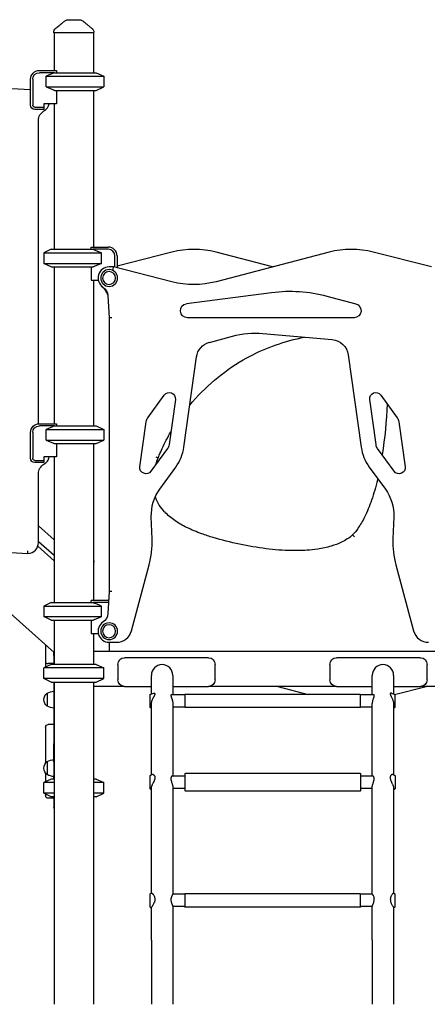
# Model space of a CAD drawing. Units: millimetres. Extents: x 0 to 59400, y 0 to 21000.
# Drawn here: x 39775 to 40699, y 4982 to 7212 of the extents above; entities that cross this region are included whole.
import ezdxf

# ---------------------------------------------------------------- set-up
doc = ezdxf.new("R2010")
doc.units = ezdxf.units.MM
doc.header["$LTSCALE"] = 15
doc.layers.add('P001', color=131, linetype='Continuous')

msp = doc.modelspace()

# ---------------------------------------------------------------- linework, layer by layer
at = {"layer": 'P001'}
for p, q in [((39852.5, 7181.8, 0), (39852.5, 7183.8, 0)), ((39943.5, 7181.8, 0), (39852.5, 7181.8, 0)), ((39853.5, 7181.8, 0), (39853.5, 7096.8, 0)), ((39942.5, 7181.8, 0), (39942.5, 7091.8, 0)), ((39943.5, 7181.8, 0), (39943.5, 7183.8, 0)), ((39820, 7096.8, 0), (39858.8, 7096.8, 0)), ((39854.2, 7091.8, 0), (39820, 7091.8, 0)), ((39854.2, 7091.8, 0), (39949, 7091.8, 0)), ((39859, 7096.4, 0), (39859, 7091.8, 0)), ((39949, 7091.8, 0), (39966, 7083.9, 0)), ((39800, 7018.6, 0), (39800, 7076.8, 0)), ((39805, 7076.8, 0), (39805, 7018.6, 0)), ((39835.2, 7059.8, 0), (39835.2, 7083.9, 0)), ((39835.2, 7083.9, 0), (39966, 7083.9, 0)), ((39966, 7083.9, 0), (39966, 7059.8, 0)), ((39800, 7052.8, 0), (39729.1, 7056.5, 0)), ((39835.2, 7059.8, 0), (39966, 7059.8, 0)), ((39854.2, 7051.8, 0), (39949, 7051.8, 0)), ((39859, 7051.8, 0), (39859, 7021.6, 0)), ((39942.5, 7051.8, 0), (39942.5, 6696.8, 0)), ((39949, 7051.8, 0), (39966, 7059.8, 0)), ((39810, 7013.6, 0), (39830, 7013.6, 0)), ((39830, 7008.6, 0), (39810, 7008.6, 0)), ((39830, 7021.6, 0), (39830, 7013.6, 0)), ((39859, 7021.6, 0), (39830, 7021.6, 0)), ((39830, 7013.6, 0), (39830, 7008.6, 0)), ((39853.5, 7021.6, 0), (39853.5, 6691.8, 0)), ((39818, 6296.7, 0), (39818, 6983.5, 0)), ((39847, 6691.8, 0), (39830, 6683.9, 0)), ((39847, 6691.8, 0), (39941.9, 6691.8, 0)), ((39937, 6691.8, 0), (39937, 6696.4, 0)), ((39937.3, 6696.8, 0), (39976, 6696.8, 0)), ((39976, 6691.8, 0), (39941.9, 6691.8, 0)), ((39830, 6683.9, 0), (39960.9, 6683.9, 0)), ((39830, 6683.9, 0), (39830, 6659.8, 0)), ((39960.9, 6659.8, 0), (39960.9, 6683.9, 0)), ((39991, 6651, 0), (39991, 6676.8, 0)), ((40120.2, 6685.5, 0), (39996, 6653.9, 0)), ((39996, 6676.8, 0), (39996, 6649.7, 0)), ((40476, 6685.2, 0), (40220.1, 6618.3, 0)), ((40348, 6651.8, 0), (40220.1, 6685.2, 0)), ((40708, 6651.8, 0), (40575.9, 6685.5, 0)), ((39830, 6659.8, 0), (39960.9, 6659.8, 0)), ((39847, 6651.8, 0), (39830, 6659.8, 0)), ((39847, 6651.8, 0), (39941.9, 6651.8, 0)), ((39853.5, 6651.8, 0), (39853.5, 6296.8, 0)), ((39937, 6651.8, 0), (39937, 6621.6, 0)), ((39987.6, 6651.8, 0), (39978, 6651.8, 0)), ((39986.8, 6645.8, 0), (39987.6, 6651.8, 0)), ((40120.2, 6618, 0), (39987.6, 6651.8, 0)), ((39937, 6621.6, 0), (39953.6, 6621.6, 0)), ((39942.5, 6621.6, 0), (39942.5, 6291.8, 0)), ((39975, 6586.9, 0), (39978, 6536.6, 0)), ((40153.2, 6568.7, 0), (40346, 6594.1, 0)), ((40471.3, 6585.9, 0), (40536.9, 6568.3, 0)), ((39984, 6536.8, 0), (39978, 6536.6, 0)), ((39978, 6536.6, 0), (39978, 5917, 0)), ((40532.8, 6536.8, 0), (40155.3, 6536.8, 0)), ((39042.5, 6501.4, 0), (39853.5, 5778.9, 0)), ((40205.2, 6481.1, 0), (40257.1, 6495, 0)), ((40326.3, 6501.1, 0), (40483.3, 6487.3, 0)), ((40147.2, 6243.4, 0), (40175.9, 6448, 0)), ((40519.5, 6453, 0), (40548.9, 6243.4, 0)), ((40065.6, 6310.4, 0), (40102.8, 6361.7, 0)), ((40593.3, 6361.7, 0), (40630.5, 6310.4, 0)), ((40128, 6351.5, 0), (40113.7, 6249.5, 0)), ((40582.4, 6249.5, 0), (40568.1, 6351.5, 0)), ((39820, 6296.8, 0), (39858.8, 6296.8, 0)), ((39854.2, 6291.8, 0), (39820, 6291.8, 0)), ((39854.2, 6291.8, 0), (39949, 6291.8, 0)), ((39859, 6296.4, 0), (39859, 6291.8, 0)), ((39949, 6291.8, 0), (39966, 6283.9, 0)), ((40047.6, 6199.4, 0), (40061.9, 6301.4, 0)), ((40634.2, 6301.4, 0), (40648.5, 6199.4, 0)), ((39800, 6218.6, 0), (39800, 6276.8, 0)), ((39805, 6276.8, 0), (39805, 6218.6, 0)), ((39835.2, 6259.8, 0), (39835.2, 6283.9, 0)), ((39835.2, 6283.9, 0), (39966, 6283.9, 0)), ((39966, 6283.9, 0), (39966, 6259.8, 0)), ((39835.2, 6259.8, 0), (39966, 6259.8, 0)), ((39854.2, 6251.8, 0), (39949, 6251.8, 0)), ((39859, 6251.8, 0), (39859, 6221.6, 0)), ((39942.5, 6251.8, 0), (39942.5, 5896.8, 0)), ((39949, 6251.8, 0), (39966, 6259.8, 0)), ((40110.1, 6240.5, 0), (40072.8, 6189.2, 0)), ((40623.3, 6189.2, 0), (40586, 6240.5, 0)), ((39810, 6213.6, 0), (39830, 6213.6, 0)), ((39830, 6208.6, 0), (39810, 6208.6, 0)), ((39830, 6221.6, 0), (39830, 6213.6, 0)), ((39859, 6221.6, 0), (39830, 6221.6, 0)), ((39830, 6213.6, 0), (39830, 6208.6, 0)), ((39853.5, 6221.6, 0), (39853.5, 5891.8, 0)), ((39818, 6028, 0), (39818, 6183.5, 0)), ((40092.6, 6148.4, 0), (40129, 6198.6, 0)), ((40567, 6198.6, 0), (40603.5, 6148.4, 0)), ((40075.3, 6035.8, 0), (40073.5, 6086.1, 0)), ((40622.6, 6086.1, 0), (40620.8, 6035.8, 0)), ((39818, 6065.3, 0), (39853.5, 6033.7, 0)), ((39818, 6030.3, 0), (39853.5, 5998.7, 0)), ((39729.1, 6006.4, 0), (39794.1, 6003, 0)), ((39853.5, 5986.5, 0), (39816.5, 6019.5, 0)), ((39943.5, 5981.8, 0), (39942.5, 5981.8, 0)), ((39943.5, 5981.8, 0), (39943.5, 5983.5, 0)), ((40028.6, 5827.8, 0), (40068.6, 5977, 0)), ((40627.5, 5977, 0), (40667.5, 5827.8, 0)), ((39978, 5917, 0), (39975, 5866.8, 0)), ((39984, 5916.9, 0), (39978, 5917, 0)), ((39847, 5891.8, 0), (39830, 5883.9, 0)), ((39847, 5891.8, 0), (39941.9, 5891.8, 0)), ((39937, 5891.8, 0), (39937, 5896.4, 0)), ((39937.3, 5896.8, 0), (39976, 5896.8, 0)), ((39976, 5891.8, 0), (39941.9, 5891.8, 0)), ((39830, 5883.9, 0), (39960.9, 5883.9, 0)), ((39830, 5883.9, 0), (39830, 5859.8, 0)), ((39960.9, 5859.8, 0), (39960.9, 5883.9, 0)), ((39830, 5859.8, 0), (39960.9, 5859.8, 0)), ((39847, 5851.8, 0), (39830, 5859.8, 0)), ((39847, 5851.8, 0), (39941.9, 5851.8, 0)), ((39853.5, 5851.8, 0), (39853.5, 5751.8, 0)), ((39937, 5851.8, 0), (39937, 5821.6, 0)), ((39937, 5821.6, 0), (39953.6, 5821.6, 0)), ((39942.5, 5821.6, 0), (39942.5, 5751.8, 0)), ((39978, 5801.8, 0), (39994.8, 5801.8, 0)), ((39978, 5801.8, 0), (39978, 5781.8, 0)), ((39834, 5796.3, 0), (39834, 5757, 0)), ((39853, 5771.8, 0), (39853, 5779.3, 0)), ((39942.5, 5781.8, 0), (40753.5, 5781.8, 0)), ((39834, 5757, 0), (39834, 5745.8, 0)), ((39853, 5753.5, 0), (39840, 5753.5, 0)), ((39853, 5771.8, 0), (39853, 5751.8, 0)), ((40203, 5766.8, 0), (40013, 5766.8, 0)), ((40683, 5766.8, 0), (40493, 5766.8, 0)), ((39847, 5751.8, 0), (39830, 5743.9, 0)), ((39966, 5743.9, 0), (39830, 5743.9, 0)), ((39830, 5719.8, 0), (39830, 5743.9, 0)), ((39949, 5751.8, 0), (39847, 5751.8, 0)), ((39949, 5751.8, 0), (39966, 5743.9, 0)), ((39966, 5719.8, 0), (39966, 5743.9, 0)), ((39998, 5751.8, 0), (39998, 5716.8, 0)), ((40218, 5716.8, 0), (40218, 5751.8, 0)), ((40478, 5751.8, 0), (40478, 5716.8, 0)), ((40698, 5716.8, 0), (40698, 5751.8, 0)), ((39966, 5719.8, 0), (39830, 5719.8, 0)), ((39847, 5711.8, 0), (39830, 5719.8, 0)), ((39847, 5711.8, 0), (39949, 5711.8, 0)), ((39853, 5711.8, 0), (39853, 5571.8, 0)), ((39853.5, 5711.8, 0), (39853.5, 4981.8, 0)), ((39942.5, 5711.8, 0), (39942.5, 4981.8, 0)), ((39949, 5711.8, 0), (39966, 5719.8, 0)), ((40073.7, 5684.6, 0), (40073.7, 5726.8, 0)), ((40122.3, 5726.8, 0), (40122.3, 5682.7, 0)), ((40573.7, 5682.7, 0), (40573.7, 5726.8, 0)), ((40622.3, 5726.8, 0), (40622.3, 5684.4, 0)), ((39838, 5686.5, 0), (39838, 5657.1, 0)), ((40013, 5701.8, 0), (39942.5, 5701.8, 0)), ((40013, 5701.8, 0), (40073.7, 5701.8, 0)), ((40122.3, 5701.8, 0), (40203, 5701.8, 0)), ((40493, 5701.8, 0), (40203, 5701.8, 0)), ((40359.8, 5701.8, 0), (40429.1, 5683.7, 0)), ((40493, 5701.8, 0), (40573.7, 5701.8, 0)), ((40622.3, 5701.8, 0), (40683, 5701.8, 0)), ((40624.6, 5683.6, 0), (40696.2, 5701.8, 0)), ((40753.5, 5701.8, 0), (40683, 5701.8, 0)), ((40149.2, 5682.7, 0), (40118.8, 5682.7, 0)), ((40149.2, 5683.2, 0), (40149.2, 5654.2, 0)), ((40546.7, 5683.7, 0), (40149.7, 5683.7, 0)), ((40547.2, 5654.2, 0), (40547.2, 5683.2, 0)), ((40577.3, 5682.7, 0), (40547.2, 5682.7, 0)), ((40073.7, 5501.1, 0), (40073.7, 5661.3, 0)), ((40122.3, 5662.6, 0), (40122.3, 5498.7, 0)), ((40149.2, 5654.7, 0), (40122.3, 5654.7, 0)), ((40546.7, 5653.7, 0), (40149.7, 5653.7, 0)), ((40573.7, 5654.7, 0), (40547.2, 5654.7, 0)), ((40573.7, 5498.7, 0), (40573.7, 5662.6, 0)), ((40622.3, 5661.4, 0), (40622.3, 5501.1, 0)), ((39834, 5609.6, 0), (39834, 5536.3, 0)), ((39853, 5615.6, 0), (39840, 5615.6, 0)), ((39853, 5530.8, 0), (39853, 5571.8, 0)), ((39834, 5536.3, 0), (39834, 5528, 0)), ((39838, 5531.5, 0), (39838, 5502.1, 0)), ((39853, 5530.8, 0), (39853, 5497.8, 0)), ((39847, 5491.8, 0), (39830, 5483.9, 0)), ((39834, 5505.7, 0), (39834, 5485.8, 0)), ((39853.5, 5491.8, 0), (39847, 5491.8, 0)), ((39853, 5491.8, 0), (39853, 5497.8, 0)), ((39949, 5491.8, 0), (39942.5, 5491.8, 0)), ((39949, 5491.8, 0), (39966, 5483.9, 0)), ((40149.8, 5498.7, 0), (40120.8, 5498.7, 0)), ((40149.8, 5503.7, 0), (40149.8, 5465.7, 0)), ((40546.8, 5504.7, 0), (40150.8, 5504.7, 0)), ((40547.8, 5465.7, 0), (40547.8, 5503.7, 0)), ((40575.3, 5498.7, 0), (40547.8, 5498.7, 0)), ((39853.5, 5483.9, 0), (39830, 5483.9, 0)), ((39830, 5459.8, 0), (39830, 5483.9, 0)), ((39966, 5483.9, 0), (39942.5, 5483.9, 0)), ((39966, 5459.8, 0), (39966, 5483.9, 0)), ((40073.7, 5233.8, 0), (40073.7, 5470.9, 0)), ((40122.3, 5473.3, 0), (40122.3, 5231, 0)), ((40149.8, 5470.7, 0), (40122.3, 5470.7, 0)), ((40546.8, 5464.7, 0), (40150.8, 5464.7, 0)), ((40573.7, 5470.7, 0), (40547.8, 5470.7, 0)), ((40573.7, 5231, 0), (40573.7, 5473.3, 0)), ((40622.3, 5470.9, 0), (40622.3, 5233.5, 0)), ((39853.5, 5459.8, 0), (39830, 5459.8, 0)), ((39847, 5451.8, 0), (39830, 5459.8, 0)), ((39834, 5457.9, 0), (39834, 5454.6, 0)), ((39853, 5448.6, 0), (39840, 5448.6, 0)), ((39853.5, 5451.8, 0), (39847, 5451.8, 0)), ((39966, 5459.8, 0), (39942.5, 5459.8, 0)), ((39949, 5451.8, 0), (39942.5, 5451.8, 0)), ((39949, 5451.8, 0), (39966, 5459.8, 0)), ((40149.2, 5231, 0), (40122.2, 5231, 0)), ((40149.2, 5231.5, 0), (40149.2, 5202.5, 0)), ((40546.7, 5232, 0), (40149.7, 5232, 0)), ((40547.2, 5202.5, 0), (40547.2, 5231.5, 0)), ((40573.8, 5231, 0), (40547.2, 5231, 0)), ((40073.7, 5126.8, 0), (40073.7, 5200.2, 0)), ((40122.3, 5203.1, 0), (40122.3, 5126.8, 0)), ((40149.2, 5203, 0), (40122.3, 5203, 0)), ((40546.7, 5202, 0), (40149.7, 5202, 0)), ((40573.7, 5203, 0), (40547.2, 5203, 0)), ((40573.7, 5126.8, 0), (40573.7, 5203.1, 0)), ((40622.3, 5200.6, 0), (40622.3, 5126.8, 0)), ((40073.7, 5126.8, 0), (40073.7, 4981.8, 0)), ((40122.3, 5126.8, 0), (40122.3, 4981.8, 0)), ((40573.7, 5126.8, 0), (40573.7, 4981.8, 0)), ((40622.3, 5126.8, 0), (40622.3, 4981.8, 0))]:
    msp.add_line(p, q, dxfattribs=at)
at = {"layer": 'P001', "elevation": 0}
for points in [[(39856.5, 7191.9, 0.001734), (39860.3, 7194.7, 0.003754), (39864, 7197.7, 0.001189), (39864.9, 7198.4, 0.001613), (39865.8, 7199.1, 0.004498), (39867.9, 7200.9, 0.010181), (39869.9, 7202.7, 0.002375), (39870.3, 7203, 0.002891), (39870.6, 7203.3)], [(39870.4, 7202.9, -0.009705), (39872.6, 7204.9, -0.011858), (39874.8, 7206.8, -0.012992), (39877.1, 7208.6, -0.01555), (39879.5, 7210.3)], [(39879.5, 7210.3, -0.000182), (39879.5, 7210.3, -0.000182), (39879.5, 7210.3)], [(39884.9, 7211.8, -0.000036), (39884.9, 7211.8, -0.000036), (39884.9, 7211.8)], [(39884.9, 7211.8), (39891.4, 7211.8), (39891.7, 7211.8), (39892, 7211.8), (39892.9, 7211.8), (39895.4, 7211.8), (39898, 7211.8), (39904.6, 7211.8), (39904.6, 7211.8), (39904.6, 7211.8), (39904.7, 7211.8), (39904.8, 7211.8, 0.000002), (39905.7, 7211.8, 0.000001), (39906.5, 7211.8), (39907.9, 7211.8), (39911.2, 7211.8)], [(39911.2, 7211.8, -0.000036), (39911.2, 7211.8, -0.000036), (39911.2, 7211.8)], [(39916.6, 7210.3, -0.000179), (39916.6, 7210.3, -0.000179), (39916.6, 7210.3)], [(39916.6, 7210.3, -0.022833), (39920.2, 7207.7, -0.017304), (39923.5, 7204.9, -0.005241), (39924.6, 7203.9, -0.004728), (39925.7, 7202.9)], [(39925.5, 7203.3, 0.009262), (39926.7, 7202.1, 0.004875), (39928, 7201, 0.007759), (39931.1, 7198.5, 0.003066), (39934.2, 7196, 0.002046), (39936.8, 7193.9, 0.001228), (39939.5, 7191.9)], [(39852.5, 7183.8, -0.112345), (39853.5, 7188.1, -0.110377), (39856.3, 7191.6, -0.004705), (39856.4, 7191.7, -0.004841), (39856.6, 7191.8)], [(39852.5, 7183.8, 0.000626), (39852.5, 7183.8, 0.000626), (39852.5, 7183.8)], [(39856.6, 7191.8, 0.014362), (39856.6, 7191.8, 0.071833), (39856.6, 7191.8)], [(39939.5, 7191.8, 0.073428), (39939.5, 7191.8, 0.013998), (39939.5, 7191.8)], [(39939.5, 7191.8, -0.029544), (39940.4, 7191.1, -0.028044), (39941.2, 7190.2, -0.080777), (39942.8, 7187.5, -0.080392), (39943.5, 7184.3, -0.006407), (39943.5, 7184.1, -0.006559), (39943.5, 7183.8)], [(39943.5, 7183.8, 0.000223), (39943.5, 7183.8, 0.000224), (39943.5, 7183.8)], [(39854.2, 7091.8, 0.001084), (39852, 7090.9, 0.000932), (39849.8, 7090, 0.002637), (39842.5, 7087, 0.00168), (39835.2, 7083.9)], [(39835.2, 7059.8, 0.001738), (39842.7, 7056.6, 0.002773), (39850.2, 7053.4, 0.000849), (39852.2, 7052.6, 0.000972), (39854.2, 7051.8)], [(39941.9, 6691.8, -0.001084), (39944.1, 6690.9, -0.000932), (39946.3, 6690, -0.002637), (39953.6, 6687, -0.00168), (39960.9, 6683.9)], [(39960.9, 6659.8, -0.001738), (39953.4, 6656.6, -0.002773), (39945.8, 6653.4, -0.000849), (39943.9, 6652.6, -0.000972), (39941.9, 6651.8)], [(39854.2, 6291.8, 0.001084), (39852, 6290.9, 0.000932), (39849.8, 6290, 0.002637), (39842.5, 6287, 0.00168), (39835.2, 6283.9)], [(39835.2, 6259.8, 0.001738), (39842.7, 6256.6, 0.002773), (39850.2, 6253.4, 0.000849), (39852.2, 6252.6, 0.000972), (39854.2, 6251.8)], [(40083.8, 6221.8, 0.000015), (40086.4, 6220.8, 0.000015), (40089, 6219.8), (40089.4, 6219.7)], [(39818, 6183.5, -0.131652), (39821.4, 6196, -0.131652), (39830.5, 6205.2)], [(39830.5, 6205.2, 0.10512), (39838.3, 6212.1, 0.105008), (39842.5, 6221.6)], [(40529.4, 6045), (40529.7, 6044.7, 0.000075), (40531.6, 6042.7, 0.000072), (40533.6, 6040.7)], [(39794.1, 6003), (39794.1, 6003.5, 0.000716), (39794.1, 6006.3, 0.000926), (39794.1, 6009.1)], [(39942.5, 5987.9, -0.052318), (39943.2, 5985.9, -0.051664), (39943.5, 5983.9, -0.004385), (39943.5, 5983.7, -0.004465), (39943.5, 5983.5)], [(39941.9, 5891.8, -0.001084), (39944.1, 5890.9, -0.000932), (39946.3, 5890, -0.002637), (39953.6, 5887, -0.00168), (39960.9, 5883.9)], [(39960.9, 5859.8, -0.001738), (39953.4, 5856.6, -0.002773), (39945.8, 5853.4, -0.000849), (39943.9, 5852.6, -0.000972), (39941.9, 5851.8)], [(39834, 5757, 0.12308), (39834.3, 5756, 0.079446), (39834.9, 5755.2, 0.059557), (39835.8, 5754.5, 0.038851), (39836.7, 5754.1, 0.026438), (39837.5, 5753.8, 0.022459), (39838.3, 5753.6, 0.022472), (39839.2, 5753.5, 0.021286), (39840, 5753.5)], [(40078.9, 5686.5, -0.04451), (40079.6, 5686.6, -0.069613), (40080.2, 5686.6, -0.085171), (40080.8, 5686.5, -0.114338), (40081.3, 5686.1, -0.102804), (40081.5, 5685.6, -0.058617), (40081.6, 5685, -0.024866), (40081.6, 5684.6, -0.017681), (40081.6, 5684.3, -0.020993), (40081.5, 5683.8, -0.013799), (40081.3, 5683.3, -0.025606), (40080.9, 5682.2, -0.009943), (40080.4, 5681, -0.007303), (40079.8, 5679.7, -0.00145), (40079.2, 5678.4)], [(40069.9, 5683.2, 0.001025), (40074.4, 5684.8, 0.00068), (40078.9, 5686.5)], [(40073.7, 5661.4, -0.022582), (40073.8, 5663.2, -0.019207), (40074, 5665.1, -0.034321), (40074.9, 5668.7, -0.023576), (40076.1, 5672.2, -0.013483), (40077.2, 5674.5, -0.007927), (40078.3, 5676.8, -0.001841), (40078.7, 5677.6, -0.000663), (40079.2, 5678.4)], [(40118.8, 5682.7, 0.112722), (40118.5, 5682.7, 0.118161), (40118.2, 5682.4, 0.082076), (40118, 5682.1, 0.04256), (40118, 5681.8, 0.047473), (40117.9, 5681.3, 0.022197), (40118, 5680.7, 0.01232), (40118, 5680.4, 0.008669), (40118.1, 5680)], [(40118.1, 5680, 0.019404), (40118.4, 5678.9, 0.007104), (40118.7, 5677.8, 0.006477), (40119.5, 5675.5, -0.0059), (40120.3, 5673.2, -0.004314), (40120.7, 5672, -0.006077), (40121, 5670.7, -0.012202), (40121.6, 5668.6, -0.016838), (40122, 5666.4, -0.012548), (40122.2, 5665, -0.015363), (40122.3, 5663.6, -0.003936), (40122.3, 5663.2, -0.004149), (40122.3, 5662.9)], [(40578, 5680.1, -0.017974), (40577.8, 5679.2, -0.007779), (40577.5, 5678.3, -0.002401), (40577.4, 5677.9, -0.001781), (40577.3, 5677.6, -0.003526), (40576.9, 5676.5, -0.000271), (40576.6, 5675.5, 0.004421), (40575.7, 5672.8, 0.014012), (40574.8, 5670, 0.018905), (40574.2, 5667.1, 0.029292), (40573.8, 5664, 0.006169), (40573.8, 5663.5, 0.006716), (40573.7, 5662.9)], [(40578, 5680.1, 0.017439), (40578.1, 5680.8, 0.038626), (40578.2, 5681.5, 0.034095), (40578.1, 5681.9, 0.072804), (40578, 5682.3, 0.100818), (40577.8, 5682.6, 0.131114), (40577.5, 5682.7, 0.025908), (40577.4, 5682.7, 0.023013), (40577.3, 5682.7)], [(40617.2, 5686.3, 0.044259), (40616.7, 5686.4, 0.069496), (40616.1, 5686.4, 0.091321), (40615.5, 5686.3, 0.118186), (40615.1, 5685.9, 0.101669), (40614.8, 5685.4, 0.055122), (40614.8, 5684.8, 0.044417), (40614.8, 5684.1, 0.022621), (40615, 5683.4, 0.025829), (40615.3, 5682.3, 0.011168), (40615.7, 5681.3, 0.009625), (40616.3, 5680, 0.001734), (40616.9, 5678.8, -0.001196), (40618.3, 5676, -0.011936), (40619.6, 5673.1, -0.018158), (40620.8, 5669.9, -0.028101), (40621.8, 5666.5, -0.023776), (40622.2, 5664, -0.030507), (40622.3, 5661.4)], [(40617.2, 5686.3, 0.000677), (40621.4, 5684.7, 0.001), (40625.6, 5683.2)], [(40073.7, 5652.9, 0.000389), (40071.8, 5653.5, 0.000466), (40069.9, 5654.2)], [(40073.7, 5661.7, 0.000006), (40073.7, 5661.6, 0.000006), (40073.7, 5661.4)], [(40073.7, 5661.4, 0.00091), (40073.7, 5661.3, 0.000916), (40073.7, 5661.3)], [(40122.3, 5662.9, -0.001913), (40122.3, 5662.7, -0.00196), (40122.3, 5662.6)], [(40573.7, 5662.6, -0.002067), (40573.7, 5662.8, -0.002018), (40573.7, 5662.9)], [(40625.6, 5654.2, 0.00043), (40624, 5653.6, 0.000367), (40622.3, 5653)], [(40069.9, 5499.2, 0.000886), (40072.7, 5500.6, 0.00061), (40075.5, 5502)], [(40078.7, 5501.7, 0.045384), (40077.9, 5502.1, 0.060907), (40077.1, 5502.3, 0.067118), (40076.2, 5502.3, 0.08172), (40075.5, 5502)], [(40078.7, 5501.7, -0.050639), (40079.5, 5501, -0.041585), (40080.2, 5500.2, -0.074624), (40081.2, 5498.4, -0.057924), (40081.6, 5496.4, -0.035386), (40081.6, 5494.9, -0.026042), (40081.5, 5493.5), (40081.4, 5492.7, -0.023304), (40080.9, 5490.9, -0.014057), (40080.3, 5489.1, -0.010785), (40079.7, 5487.4, -0.005686), (40078.9, 5485.7, -0.002355), (40078.5, 5484.7, -0.001319), (40078.1, 5483.8)], [(40120.8, 5498.7, 0.089508), (40120.4, 5498.6, 0.056181), (40119.9, 5498.4, 0.062809), (40119.4, 5497.9, 0.039924), (40119, 5497.4, 0.04745), (40118.5, 5496.5, 0.033673), (40118.2, 5495.6, 0.037224), (40118, 5494.3, 0.026401), (40117.9, 5493, 0.012849), (40117.9, 5492.3, 0.010641), (40118, 5491.6)], [(40118, 5491.6, 0.025021), (40118.3, 5489.6, 0.013854), (40118.7, 5487.7, 0.003852), (40118.9, 5487, 0.003002), (40119.1, 5486.3, 0.008125), (40119.8, 5483.7, -0.001904), (40120.7, 5481.1, -0.004824), (40121.3, 5479.1, -0.013568), (40121.8, 5477, -0.010013), (40122.1, 5475.8, -0.01675), (40122.3, 5474.7, -0.009925), (40122.3, 5474.1, -0.013625), (40122.3, 5473.6)], [(40573.7, 5473.3, -0.027425), (40573.8, 5474.4, -0.015258), (40574, 5475.6, -0.008425), (40574.1, 5476.3, -0.006112), (40574.3, 5477, -0.011441), (40574.7, 5478.7, -0.005393), (40575.2, 5480.4, -0.003763), (40576, 5483.1, 0.006334), (40576.9, 5485.8, 0.004862), (40577.2, 5487, 0.007784), (40577.5, 5488.2, 0.007995), (40577.8, 5489.3, 0.011082), (40577.9, 5490.3, 0.022906), (40578.2, 5492.2, 0.038198), (40578.1, 5494, 0.030746), (40578, 5495.2, 0.043848), (40577.6, 5496.4, 0.033856), (40577.2, 5497.1, 0.048157), (40576.8, 5497.8, 0.039583), (40576.4, 5498.2, 0.06159), (40575.9, 5498.5, 0.047796), (40575.6, 5498.6, 0.066121), (40575.3, 5498.7)], [(40618.5, 5502.2, 0.075593), (40617.4, 5501.7, 0.054921), (40616.5, 5500.9, 0.066527), (40615.5, 5499.6, 0.054531), (40614.8, 5498.1, 0.062838), (40614.5, 5495.9, 0.042476), (40614.5, 5493.7, 0.029847), (40614.9, 5491.8, 0.018219), (40615.5, 5489.9, 0.014543), (40616.2, 5487.9, 0.007369), (40617, 5486)], [(40617, 5486, 0.002648), (40617.5, 5484.9, 0.000885), (40618, 5483.8, -0.000345), (40619.1, 5481.5, -0.007881), (40620.2, 5479.1, -0.005343), (40620.6, 5478, -0.008088), (40621.1, 5476.8, -0.014631), (40621.7, 5475.1, -0.025947), (40622.1, 5473.3, -0.019388), (40622.3, 5472.2, -0.028422), (40622.3, 5471.1)], [(40620.6, 5502, 0.104676), (40619.6, 5502.3, 0.077789), (40618.5, 5502.2)], [(40620.6, 5502, 0.000624), (40623.4, 5500.6, 0.000905), (40626.2, 5499.2)], [(40073.7, 5468.2, 0.000488), (40071.8, 5469.2, 0.000634), (40069.9, 5470.2)], [(40073.7, 5471.1, -0.034698), (40073.8, 5472.4, -0.021611), (40074.1, 5473.8, -0.023837), (40074.6, 5475.6, -0.013085), (40075.2, 5477.4, -0.00609), (40075.7, 5478.4, -0.004309), (40076.1, 5479.4, -0.006562), (40077.1, 5481.6, 0.000158), (40078.1, 5483.8)], [(40073.7, 5471, -0.000975), (40073.7, 5471, -0.000962), (40073.7, 5471.1)], [(40122.3, 5473.6, -0.003235), (40122.3, 5473.5, -0.003498), (40122.3, 5473.3)], [(40622.3, 5471.2, -0.000001), (40622.3, 5471.1, -0.000001), (40622.3, 5471)], [(40626.2, 5470.2, 0.000641), (40624.3, 5469.2, 0.000493), (40622.3, 5468.2)], [(40069.9, 5231.4, 0.000135), (40071.9, 5232.7, 0.000116), (40073.9, 5233.9)], [(40073.9, 5233.9, -0.146328), (40074, 5233.9, -0.049685), (40074.2, 5233.9, -0.025878), (40074.3, 5233.9, -0.016529), (40074.4, 5233.9, -0.033438), (40074.7, 5233.7, -0.017222), (40074.9, 5233.5, -0.023226), (40075.4, 5233.2, -0.013662), (40075.8, 5232.8, -0.007547), (40076.1, 5232.6, -0.006428), (40076.3, 5232.3, -0.006698), (40076.6, 5232.1, -0.005965), (40076.8, 5231.8, -0.026583), (40078, 5230.3, -0.02124), (40079, 5228.7, -0.042939), (40080.5, 5225.5, -0.050986), (40081.4, 5222, -0.04764), (40081.6, 5218.8, -0.042371), (40081.2, 5215.6, -0.013063), (40080.9, 5214.5, -0.011405), (40080.6, 5213.5)], [(40120, 5227.8, 0.060216), (40118.4, 5223.3, 0.062312), (40117.9, 5218.5, 0.038868), (40118.3, 5215.2, 0.027205), (40119.1, 5211.9, 0.011948), (40119.7, 5210.2, 0.007908), (40120.3, 5208.5, 0.005329), (40120.9, 5207, 0.000288), (40121.4, 5205.6)], [(40122.2, 5231, 0.100984), (40122.2, 5230.9, 0.032141), (40122.1, 5230.9, 0.053553), (40122, 5230.8, 0.015066), (40121.8, 5230.7, 0.020495), (40121.6, 5230.4, 0.01019), (40121.4, 5230.1, 0.019078), (40120.9, 5229.5, 0.011824), (40120.5, 5228.8, 0.007599), (40120.3, 5228.3, 0.007013), (40120, 5227.8)], [(40573.7, 5203.1, -0.054324), (40573.8, 5203.3, -0.011531), (40573.8, 5203.4, -0.023568), (40574, 5204, -0.004724), (40574.2, 5204.5, -0.006134), (40574.8, 5206.1, 0.003907), (40575.5, 5207.6, 0.006611), (40576.1, 5209.3, 0.010588), (40576.7, 5211.1, 0.026801), (40577.7, 5214.5, 0.040936), (40578.1, 5218.1, 0.026546), (40578.1, 5220.3, 0.028026), (40577.9, 5222.4)], [(40573.8, 5231, -0.095059), (40573.9, 5230.9, -0.032828), (40574, 5230.9, -0.042168), (40574.1, 5230.8, -0.016266), (40574.1, 5230.8, -0.018084), (40574.3, 5230.6, -0.009969), (40574.4, 5230.5, -0.020492), (40574.7, 5230.1, -0.010335), (40575, 5229.7, -0.013971), (40575.4, 5229, -0.010962), (40575.8, 5228.3, -0.039594), (40577.1, 5225.4, -0.040285), (40577.9, 5222.4)], [(40622.2, 5233.5, 0.14284), (40622.1, 5233.6, 0.051166), (40621.9, 5233.6, 0.039681), (40621.8, 5233.5, 0.020192), (40621.6, 5233.4, 0.03505), (40621.3, 5233.2, 0.016229), (40620.9, 5233, 0.027582), (40620.2, 5232.4, 0.015904), (40619.6, 5231.7, 0.036143), (40618, 5229.7, 0.030959), (40616.8, 5227.5, 0.053027), (40615.3, 5223.6, 0.060566), (40614.8, 5219.5, 0.029269), (40614.9, 5217.5, 0.026115), (40615.2, 5215.5, 0.03148), (40615.9, 5212.8, 0.022153), (40617, 5210.2, 0.020527), (40618.3, 5207.5, 0.012006), (40619.9, 5204.9, 0.003181), (40620.6, 5203.8, -0.001535), (40621.2, 5202.7, -0.003047), (40621.7, 5202.1, -0.01773), (40622, 5201.4, -0.011007), (40622.2, 5201.1, -0.029363), (40622.3, 5200.8, -0.013137), (40622.3, 5200.8, -0.02223), (40622.3, 5200.7)], [(40622.2, 5233.5, 0.00012), (40623.9, 5232.5, 0.000139), (40625.6, 5231.5)], [(40073.7, 5200.1, 0.000115), (40071.8, 5201.3, 0.000134), (40069.9, 5202.5)], [(40073.7, 5200.3, -0.058322), (40073.8, 5200.5, -0.021529), (40073.8, 5200.7, -0.029313), (40074, 5201.1, -0.010935), (40074.2, 5201.5, -0.012504), (40074.6, 5202.2, -0.003735), (40075, 5202.9, -0.003289), (40075.9, 5204.4, 0.003645), (40076.8, 5205.9, 0.01173), (40078.5, 5208.8, 0.021254), (40079.9, 5211.7, 0.007337), (40080.3, 5212.6, 0.008517), (40080.6, 5213.5)], [(40073.7, 5200.2, -0.009585), (40073.7, 5200.3, -0.008332), (40073.7, 5200.3)], [(40121.4, 5205.6, -0.001195), (40121.8, 5204.7, -0.015436), (40122.2, 5203.8, -0.008108), (40122.3, 5203.5, -0.032859), (40122.3, 5203.2)], [(40122.3, 5203.2, -0.01342), (40122.3, 5203.2, -0.027738), (40122.3, 5203.1)], [(40625.6, 5202.5, 0.000127), (40624, 5201.4, 0.000112), (40622.3, 5200.4)], [(40622.3, 5200.7, -0.017123), (40622.3, 5200.6, -0.027175), (40622.3, 5200.6)]]:
    msp.add_lwpolyline(points, format="xyb", dxfattribs=at)
for points in [[(40082.8, 6130.3), (40082.4, 6130.2), (40082, 6130)], [(40069.9, 5683.2), (40069.9, 5683.2), (40069.9, 5654.2)], [(40625.6, 5662.2), (40625.6, 5683.2)], [(40625.6, 5654.2), (40625.6, 5662.2)], [(40069.9, 5499.2), (40069.9, 5499), (40069.9, 5473.2), (40069.9, 5473)], [(40626.2, 5473.1), (40626.2, 5499.2)], [(40069.9, 5473), (40069.9, 5470.2)], [(40626.2, 5470.2), (40626.2, 5473.1)], [(39853, 5451.8), (39853, 5427.8)], [(40069.9, 5231.4), (40069.9, 5231.1), (40069.9, 5202.7), (40069.9, 5202.7)], [(40625.6, 5202.7), (40625.6, 5231.5)], [(40069.9, 5202.7), (40069.9, 5202.5)], [(40625.6, 5202.5), (40625.6, 5202.7)]]:
    msp.add_lwpolyline(points, dxfattribs=at)
at = {"layer": 'P001', "extrusion": (-2.03237e-14, -2.22045e-16, -1)}
for radius in [19, 14.7]:
    msp.add_circle((-39978, 6626.8, 0), radius, dxfattribs=at)
at = {"layer": 'P001', "extrusion": (-2.05457e-14, -2.22045e-16, -1)}
for radius in [19, 14.7]:
    msp.add_circle((-39978, 5826.8, 0), radius, dxfattribs=at)
at = {"layer": 'P001', "extrusion": (-5.80559e-13, -2.22045e-16, -1)}
for centre, start, end in [((-39884.9, 7201.8, 0), 57.4861, 89.9883), ((-39911.2, 7201.8, 0), 90.0117, 122.5148)]:
    msp.add_arc(centre, 10, start, end, dxfattribs=at)
at = {"layer": 'P001', "extrusion": (-3.19046e-13, -2.15203e-15, -1)}
for centre, radius, start, end in [((-39820, 7076.8, 0), 20, 0, 90), ((-39820, 7076.8, 0), 15, 0, 90), ((-39810, 7018.6, 0), 10, 270, 0), ((-39810, 7018.6, 0), 5, 270, 0)]:
    msp.add_arc(centre, radius, start, end, dxfattribs=at)
at = {"layer": 'P001', "extrusion": (-3.32841e-13, -2.22045e-16, -1)}
msp.add_arc((-39843, 6983.5, 0), 25, 0, 60, dxfattribs=at)
at = {"layer": 'P001'}
for centre, radius, start, end in [((39818, 7026.8, 0), 25, 300, 347.9948), ((39976, 6676.8, 0), 20, 0, 90), ((39976, 6676.8, 0), 15, 0, 90), ((40169.5, 6491.7, 0), 200, 75.3615, 104.2931), ((40526.6, 6491.7, 0), 200, 75.7069, 104.6385), ((39978, 6626.8, 0), 25, 90, 236.0027), ((40048.1, 6257.4, 0), 100, 324, 352), ((40647.9, 6257.4, 0), 100, 188, 216), ((39793, 6028, 0), 25, 272.4574, 0), ((39875.4, 6028.8, 0), 200, 345, 2), ((40820.7, 6028.8, 0), 200, 178, 195), ((39976, 5876.8, 0), 20, 87.7308, 90), ((39976, 5876.8, 0), 15, 88.1145, 90), ((39978, 5826.8, 0), 25, 123.9974, 270), ((39994.8, 5836.8, 0), 35, 270, 345), ((40701.3, 5836.8, 0), 35, 195, 270), ((40098, 5726.8, 0), 24.3, 0, 180), ((40598, 5726.8, 0), 24.3, 0, 180)]:
    msp.add_arc(centre, radius, start, end, dxfattribs=at)
at = {"layer": 'P001', "extrusion": (-4.55931e-13, 1.44683e-14, -1)}
msp.add_arc((-39928, 6570.9, 0), 50, 132.0319, 159.599, dxfattribs=at)
at = {"layer": 'P001', "extrusion": (-2.05351e-14, -2.22045e-16, -1)}
for centre, radius, start, end in [((-39950.1, 6585.4, 0), 25, 123.9973, 176.58), ((-40169.6, 6811.9, 0), 200, 255.3615, 284.2931), ((-40388, 6275.1, 0), 321.7, 82.5, 105), ((-40155.3, 6552.8, 0), 16, 270, 82.5), ((-40532.8, 6552.8, 0), 16, 105, 270), ((-40308.8, 6301.8, 0), 200, 75, 95), ((-40215.5, 6442.5, 0), 40, 8, 75), ((-40479.8, 6447.5, 0), 40, 95, 172), ((-40114.2, 6353.4, 0), 14, 36, 188), ((-40581.9, 6353.4, 0), 14, 352, 144), ((-40081.7, 6298.6, 0), 20, 8, 36), ((-40614.3, 6298.6, 0), 20, 144, 172), ((-40093.9, 6252.2, 0), 20, 188, 216), ((-40602.2, 6252.2, 0), 20, 324, 352), ((-40061.5, 6197.4, 0), 14, 216, 8), ((-40634.6, 6197.4, 0), 14, 172, 324), ((-40173.5, 6089.6, 0), 100, 358, 36), ((-40522.6, 6089.6, 0), 100, 144, 182), ((-39950.1, 5868.3, 0), 25, 183.42, 236.0026)]:
    msp.add_arc(centre, radius, start, end, dxfattribs=at)
at = {"layer": 'P001', "extrusion": (-4.78717e-13, 1.24888e-14, -1)}
msp.add_arc((-40523.4, 5984.9, 0), 518.3, 76.6222, 78.5141, dxfattribs=at)
at = {"layer": 'P001', "extrusion": (-4.73288e-13, -7.13822e-15, -1)}
msp.add_arc((-40505.4, 6050.9, 0), 450, 60.1408, 76.9008, dxfattribs=at)
at = {"layer": 'P001', "extrusion": (-4.77515e-13, 1.79995e-15, -1)}
msp.add_arc((-40512.2, 6045.8, 0), 457.8, 39.8234, 59.723, dxfattribs=at)
at = {"layer": 'P001', "extrusion": (-4.67427e-13, -1.0505e-15, -1)}
msp.add_arc((-39536.8, 6388.7, 0), 1072, 182.517, 188.7216, dxfattribs=at)
at = {"layer": 'P001', "extrusion": (-3.15421e-13, -2.22045e-16, -1)}
for centre, radius, start, end in [((-39820, 6276.8, 0), 20, 0, 90), ((-39820, 6276.8, 0), 15, 0, 90), ((-39810, 6218.6, 0), 10, 270, 0), ((-39810, 6218.6, 0), 5, 270, 0)]:
    msp.add_arc(centre, radius, start, end, dxfattribs=at)
at = {"layer": 'P001', "extrusion": (-5.23085e-13, 2.38866e-14, -1)}
msp.add_arc((-40484.5, 6062.6, 0), 425.5, 24.7382, 30.4472, dxfattribs=at)
at = {"layer": 'P001', "extrusion": (-5.27178e-13, 2.2443e-14, -1)}
msp.add_arc((-40235.4, 6168.4, 0), 154.7, 19.3587, 21.5668, dxfattribs=at)
at = {"layer": 'P001', "extrusion": (-5.2575e-13, 2.35307e-14, -1)}
msp.add_arc((-40361.7, 6118.7, 0), 290.4, 21.5207, 24.8349, dxfattribs=at)
at = {"layer": 'P001', "extrusion": (-3.5244e-13, -4.38262e-14, -1)}
msp.add_arc((-40251.2, 6151.6, 0), 175.5, 17.4655, 22.797, dxfattribs=at)
at = {"layer": 'P001', "extrusion": (-4.68144e-13, -2.10058e-15, -1)}
msp.add_arc((-40082, 6289, 0), 517.5, 193.4034, 198.6568, dxfattribs=at)
at = {"layer": 'P001', "extrusion": (-1.93812e-11, 4.40596e-12, -1)}
msp.add_arc((-39844.9, 6343, 0), 760.7, 192.9697, 193.2215, dxfattribs=at)
at = {"layer": 'P001', "extrusion": (-5.35512e-13, 1.08914e-16, -1)}
msp.add_arc((-40171.2, 6163, 0), 94.3, 339.7326, 340.2412, dxfattribs=at)
at = {"layer": 'P001', "extrusion": (-4.8634e-13, -7.28605e-15, -1)}
msp.add_arc((-40179.5, 6168, 0), 103.8, 316.8522, 338.7409, dxfattribs=at)
at = {"layer": 'P001', "extrusion": (-4.75913e-13, -4.89867e-16, -1)}
msp.add_arc((-40256.2, 6232, 0), 334.2, 198.9595, 206.0784, dxfattribs=at)
at = {"layer": 'P001', "extrusion": (-4.7199e-13, 6.09199e-15, -1)}
msp.add_arc((-40211.5, 6200.1, 0), 149.1, 304.5714, 316.2535, dxfattribs=at)
at = {"layer": 'P001', "extrusion": (-4.91601e-13, -2.54262e-14, -1)}
msp.add_arc((-40251.2, 6260.5, 0), 221.4, 296.1941, 304.163, dxfattribs=at)
at = {"layer": 'P001', "extrusion": (-5.20715e-13, 2.509e-14, -1)}
msp.add_arc((-40369.7, 6178.7, 0), 208.8, 206.6073, 214.6712, dxfattribs=at)
at = {"layer": 'P001', "extrusion": (-4.57253e-13, 4.42966e-14, -1)}
msp.add_arc((-40305.4, 6376.5, 0), 349.4, 289.6452, 295.7779, dxfattribs=at)
at = {"layer": 'P001', "extrusion": (-5.5464e-13, -2.3497e-13, -1)}
msp.add_arc((-40384.3, 6600.9, 0), 587.3, 286.9002, 289.532, dxfattribs=at)
at = {"layer": 'P001', "extrusion": (-4.76453e-13, 4.42375e-17, -1)}
msp.add_arc((-40458.5, 6125.1, 0), 107, 228.4836, 244.7348, dxfattribs=at)
at = {"layer": 'P001', "extrusion": (-5.12494e-13, 2.93091e-14, -1)}
msp.add_arc((-40425.1, 6141.8, 0), 142.3, 215.1681, 222.8633, dxfattribs=at)
at = {"layer": 'P001', "extrusion": (-4.72989e-13, 1.57125e-14, -1)}
msp.add_arc((-40425.8, 6750.5, 0), 742.5, 277.1393, 286.606, dxfattribs=at)
at = {"layer": 'P001', "extrusion": (-4.59628e-13, -4.45178e-14, -1)}
msp.add_arc((-40439.3, 6161.8, 0), 148.3, 244.0736, 253.6261, dxfattribs=at)
at = {"layer": 'P001', "extrusion": (-4.76764e-13, -4.33993e-15, -1)}
msp.add_arc((-40402.7, 6543.4, 0), 534.2, 271.2244, 277.4369, dxfattribs=at)
at = {"layer": 'P001', "extrusion": (-4.73564e-13, -9.17778e-14, -1)}
msp.add_arc((-40400.5, 6394.6, 0), 385.3, 266.2783, 271.3827, dxfattribs=at)
at = {"layer": 'P001', "extrusion": (-4.61855e-13, -1.26209e-13, -1)}
msp.add_arc((-40407.4, 6300.4, 0), 290.9, 261.5094, 266.4122, dxfattribs=at)
at = {"layer": 'P001', "extrusion": (-4.78301e-13, 1.26866e-14, -1)}
msp.add_arc((-40421.2, 6218.5, 0), 207.8, 253.2491, 261.9527, dxfattribs=at)
at = {"layer": 'P001', "extrusion": (1.40521e-13, 2.54043e-16, -1)}
for centre, start, end in [((-40013, 5751.8, 0), 0, 90), ((-40493, 5751.8, 0), 0, 90), ((-40203, 5716.8, 0), 180, 270), ((-40683, 5716.8, 0), 180, 270)]:
    msp.add_arc(centre, 15, start, end, dxfattribs=at)
at = {"layer": 'P001', "extrusion": (1.40045e-13, -2.22045e-16, -1)}
for centre, start, end in [((-40203, 5751.8, 0), 90, 180), ((-40683, 5751.8, 0), 90, 180), ((-40013, 5716.8, 0), 270, 0), ((-40493, 5716.8, 0), 270, 0)]:
    msp.add_arc(centre, 15, start, end, dxfattribs=at)
at = {"layer": 'P001', "extrusion": (-5.80075e-13, -2.1719e-15, -1)}
msp.add_arc((-39847.5, 5671.8, 0), 17.5, 302.8783, 57.1217, dxfattribs=at)
at = {"layer": 'P001', "extrusion": (-5.80073e-13, -2.15881e-15, -1)}
msp.add_arc((-39853.5, 5660.8, 0), 30, 58.9183, 89.0684, dxfattribs=at)
at = {"layer": 'P001', "extrusion": (-5.80837e-13, -2.22045e-16, -1)}
for centre, radius, start, end in [((-40149.7, 5683.2, 0), 0.5, 0, 90), ((-40546.7, 5683.2, 0), 0.5, 90, 180), ((-40149.7, 5654.2, 0), 0.5, 270, 0), ((-40546.7, 5654.2, 0), 0.5, 180, 270), ((-40150.8, 5503.7, 0), 1, 0, 90), ((-40546.8, 5503.7, 0), 1, 90, 180), ((-40150.8, 5465.7, 0), 1, 270, 0), ((-40546.8, 5465.7, 0), 1, 180, 270), ((-40149.7, 5231.5, 0), 0.5, 0, 90), ((-40546.7, 5231.5, 0), 0.5, 90, 180), ((-40149.7, 5202.5, 0), 0.5, 270, 0), ((-40546.7, 5202.5, 0), 0.5, 180, 270)]:
    msp.add_arc(centre, radius, start, end, dxfattribs=at)
at = {"layer": 'P001', "extrusion": (-5.80076e-13, -2.09504e-15, -1)}
msp.add_arc((-39853.5, 5682.8, 0), 30, 270.9316, 301.0817, dxfattribs=at)
at = {"layer": 'P001', "extrusion": (-5.80296e-13, 2.65369e-17, -1)}
for centre, radius, start, end in [((-39840, 5609.6, 0), 6, 0, 90), ((-39847.5, 5516.8, 0), 17.5, 302.8783, 57.1217), ((-39853.5, 5505.8, 0), 30, 58.9183, 89.0684), ((-39853.5, 5527.8, 0), 30, 270.9316, 301.0817), ((-39840, 5454.6, 0), 6, 270, 0)]:
    msp.add_arc(centre, radius, start, end, dxfattribs=at)
at = {"layer": 'P001', "extrusion": (1.24913e-12, 2.65369e-17, -1)}
msp.add_arc((-39859, 5497.8, 0), 6, 336.4435, 0, dxfattribs=at)
at = {"layer": 'P001', "extrusion": (1.31033e-12, 4.90562e-14, -1)}
msp.add_arc((-39859, 5427.8, 0), 6, 336.4435, 0, dxfattribs=at)
at = {"layer": 'P001'}
for centre, start_param, end_param in [((39898, 7117.8, 0), 4.707126, 4.718122), ((39898, 6317.8, 0), 4.707448, 4.718444)]:
    msp.add_ellipse(centre, major_axis=(21.2, -39.1), ratio=1, start_param=start_param, end_param=end_param, dxfattribs=at)
at = {"layer": 'P001', "extrusion": (0, 0, -1)}
for centre, major_axis, start_param, end_param in [((39898, 6717.8, 0), (39.1, -21.2), 6.277519, 6.288515), ((39898, 5917.8, 0), (39.2, -21.1), 6.281814, 6.292809)]:
    msp.add_ellipse(centre, major_axis=major_axis, ratio=1, start_param=start_param, end_param=end_param, dxfattribs=at)

doc.saveas('drawing.dxf')
